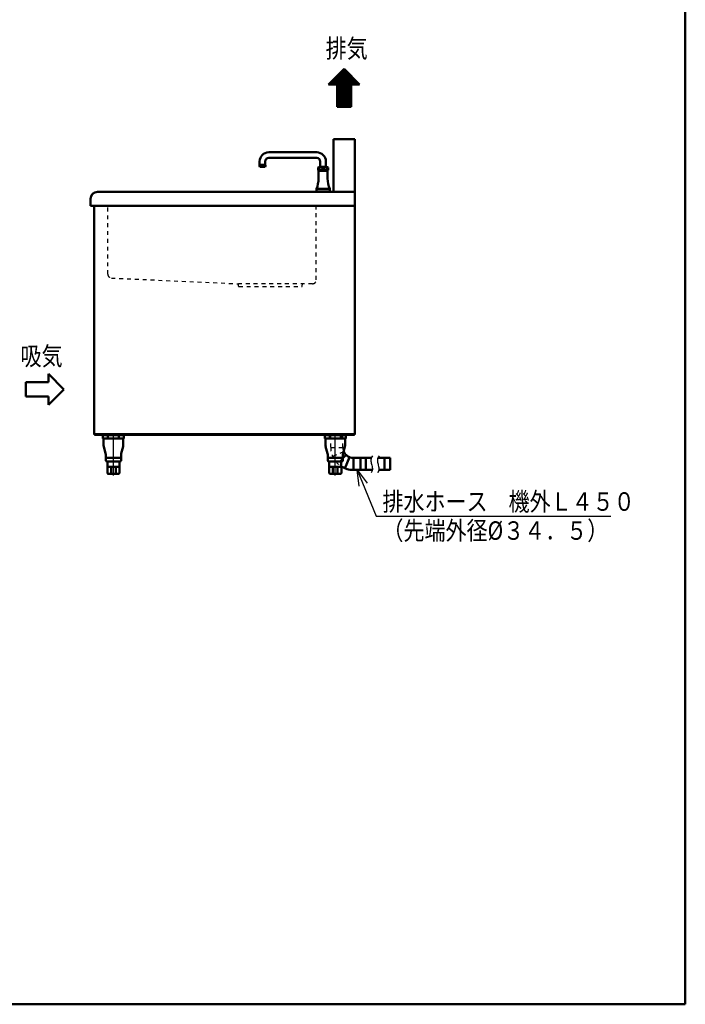
# Model space of a CAD drawing. Units: millimetres. Extents: x -75 to 5985, y -7111 to 4170.
# Drawn here: x 4095 to 5985, y -75 to 2723 of the extents above; entities that cross this region are included whole.
import ezdxf

# ---------------------------------------------------------------- set-up
doc = ezdxf.new("R2010")
doc.units = ezdxf.units.MM
doc.header["$LTSCALE"] = 3.507874
doc.linetypes.add('CENTER', pattern=[50.8, 31.75, -6.35, 6.35, -6.35])
doc.linetypes.add('DOTSX', pattern=[6.35, 3.175, -3.175])
doc.layers.add('NoLayerName_001', color=7, linetype='Continuous')
doc.layers.add('SX_DraftLine', color=7, linetype='Continuous', plot=False)
doc.styles.get("Standard").update_dxf_attribs({"font": 'txt', "bigfont": 'extfont2'})

# ---------------------------------------------------------------- blocks, each defined once
blk = doc.blocks.new('DIM_0002')
at = {"color": 7, "linetype": 'Continuous', "lineweight": 25}
for points in [[(5.9, 152.2), (0, 198.5), (28.2, 161.4)], [(0, 198.5), (53.7, 67.5), (719.7, 67.5)]]:
    blk.add_lwpolyline(points, dxfattribs=at)
at = {"color": 7, "linetype": 'Continuous', "lineweight": 25, "width": 0.833333}
for s, p in [('排水ホース\u3000機外Ｌ４５０', (71.7, 82.5)), ('（先端外径%%c３４．５）', (71.7, 0))]:
    blk.add_text(s, height=52.5, dxfattribs=at).set_placement(p)
blk = doc.blocks.new('JZB_0003')
at = {"layer": 'NoLayerName_001', "color": 7, "linetype": 'Continuous', "lineweight": 50}
for p, q in [((635.2, 752), (635.2, 759.2)), ((636.8, 756.1), (636.9, 756.3)), ((636.8, 756), (636.8, 756.1)), ((636.8, 756), (636.8, 756)), ((636.8, 756), (636.8, 756)), ((636.8, 755.8), (636.8, 756)), ((636.8, 755.6), (636.8, 755.8)), ((636.8, 755.5), (636.8, 755.6)), ((636.8, 755.3), (636.8, 755.5)), ((636.9, 756.4), (637, 756.6)), ((636.9, 756.3), (636.9, 756.4)), ((637, 756.6), (637.1, 756.7)), ((637.1, 756.9), (637.2, 757)), ((637.1, 756.7), (637.1, 756.9)), ((637.2, 757), (637.3, 757.2)), ((637.3, 757.2), (637.4, 757.3)), ((637.4, 757.3), (637.6, 757.4)), ((637.6, 760.5), (637.7, 760.5)), ((637.6, 757.4), (637.7, 757.6)), ((637.7, 757.6), (637.8, 757.7)), ((637.8, 757.7), (638, 757.8)), ((638, 757.8), (638.1, 758)), ((638.1, 758), (638.3, 758.1)), ((638.3, 758.1), (638.5, 758.2)), ((638.5, 758.2), (638.7, 758.3)), ((638.6, 760.5), (652.6, 760.5)), ((638.7, 758.3), (638.9, 758.4)), ((638.9, 758.4), (639, 758.5)), ((639, 758.5), (639.2, 758.6)), ((639.2, 758.6), (639.5, 758.7)), ((659, 761.5), (639.4, 761.5)), ((639.5, 758.7), (639.7, 758.7)), ((639.7, 758.7), (639.9, 758.8)), ((639.9, 758.8), (640.1, 758.9)), ((640.1, 758.9), (640.3, 759)), ((640.3, 759), (640.6, 759)), ((640.6, 759), (640.8, 759.1)), ((640.8, 759.1), (641.1, 759.1)), ((641.1, 759.1), (641.3, 759.1)), ((641.2, 776.5), (641.2, 761.5)), ((641.3, 759.1), (641.5, 759.2)), ((641.5, 759.2), (641.8, 759.2)), ((641.8, 759.2), (642, 759.2)), ((642, 759.2), (642.3, 759.2)), ((642.3, 759.2), (642.5, 759.2)), ((642.5, 759.2), (642.8, 759.2)), ((642.8, 759.2), (643, 759.2)), ((643, 759.2), (643.3, 759.2)), ((643.3, 759.2), (643.5, 759.2)), ((643.5, 759.2), (643.8, 759.1)), ((643.8, 759.1), (644, 759.1)), ((644, 759.1), (644.3, 759.1)), ((644.3, 759.1), (644.5, 759)), ((644.5, 759), (644.7, 759)), ((644.7, 759), (645, 758.9)), ((645, 758.9), (645.2, 758.8)), ((645.2, 758.8), (645.4, 758.7)), ((645.4, 758.7), (645.6, 758.7)), ((645.6, 758.7), (645.8, 758.6)), ((645.8, 758.6), (646, 758.5)), ((646, 758.5), (646.2, 758.4)), ((646.2, 758.4), (646.4, 758.3)), ((646.4, 758.3), (646.6, 758.2)), ((646.6, 758.2), (646.8, 758.1)), ((646.8, 758.1), (646.9, 758)), ((646.9, 758), (647.1, 757.8)), ((647.1, 757.8), (647.3, 757.7)), ((647.3, 757.7), (647.4, 757.6)), ((647.4, 757.6), (647.5, 757.4)), ((647.5, 757.4), (647.6, 757.3)), ((647.6, 757.3), (647.8, 757.2)), ((647.8, 757.2), (647.9, 757)), ((647.9, 757), (647.9, 756.9)), ((647.9, 756.9), (648, 756.7)), ((648, 756.7), (648.1, 756.6)), ((648.1, 756.6), (648.2, 756.4)), ((648.2, 756.4), (648.2, 756.3)), ((648.2, 756.3), (648.3, 756.1)), ((648.3, 756.1), (648.3, 756)), ((648.3, 756), (648.3, 755.8)), ((648.3, 755.8), (648.3, 755.6)), ((648.3, 755.6), (648.3, 755.6)), ((648.3, 755.6), (648.3, 755.6)), ((648.3, 755.4), (648.3, 755.6)), ((648.3, 755.6), (648.3, 755.6)), ((648.3, 755.6), (648.3, 755.6)), ((648.3, 755.3), (648.3, 755.4)), ((650.2, 756.3), (650.1, 756.1)), ((650.1, 756.1), (650.1, 756)), ((650.1, 756), (650.1, 755.8)), ((650.1, 755.8), (650.1, 755.6)), ((650.1, 755.6), (650.1, 755.6)), ((650.1, 755.6), (650.1, 755.6)), ((650.1, 755.4), (650.1, 755.6)), ((650.1, 755.6), (650.1, 755.6)), ((650.1, 755.6), (650.1, 755.6)), ((650.1, 755.3), (650.1, 755.4)), ((650.3, 756.6), (650.2, 756.4)), ((650.2, 756.4), (650.2, 756.3)), ((650.4, 756.7), (650.3, 756.6)), ((650.5, 756.9), (650.4, 756.7)), ((650.6, 757.2), (650.5, 757)), ((650.5, 757), (650.5, 756.9)), ((650.8, 757.3), (650.6, 757.2)), ((650.9, 757.4), (650.8, 757.3)), ((651, 757.6), (650.9, 757.4)), ((651.1, 757.7), (651, 757.6)), ((651.3, 757.8), (651.1, 757.7)), ((651.5, 758), (651.3, 757.8)), ((651.6, 758.1), (651.5, 758)), ((651.8, 758.2), (651.6, 758.1)), ((652, 758.3), (651.8, 758.2)), ((652.2, 758.4), (652, 758.3)), ((652.4, 758.5), (652.2, 758.4)), ((652.6, 758.6), (652.4, 758.5)), ((652.6, 760.5), (659.8, 760.5)), ((652.8, 758.7), (652.6, 758.6)), ((653, 758.7), (652.8, 758.7)), ((653.2, 758.8), (653, 758.7)), ((653.4, 758.9), (653.2, 758.8)), ((653.7, 759), (653.4, 758.9)), ((653.9, 759), (653.7, 759)), ((654.1, 759.1), (653.9, 759)), ((654.4, 759.1), (654.1, 759.1)), ((654.6, 759.1), (654.4, 759.1)), ((654.9, 759.2), (654.6, 759.1)), ((655.1, 759.2), (654.9, 759.2)), ((655.4, 759.2), (655.1, 759.2)), ((655.6, 759.2), (655.4, 759.2)), ((655.9, 759.2), (655.6, 759.2)), ((656.1, 759.2), (655.9, 759.2)), ((656.4, 759.2), (656.1, 759.2)), ((656.6, 759.2), (656.4, 759.2)), ((656.9, 759.2), (656.6, 759.2)), ((657.1, 759.1), (656.9, 759.2)), ((657.3, 759.1), (657.1, 759.1)), ((657.2, 761.5), (657.2, 776.5)), ((657.6, 759.1), (657.3, 759.1)), ((657.8, 759), (657.6, 759.1)), ((658.1, 759), (657.8, 759)), ((658.3, 758.9), (658.1, 759)), ((658.5, 758.8), (658.3, 758.9)), ((658.7, 758.7), (658.5, 758.8)), ((658.9, 758.7), (658.7, 758.7)), ((659.2, 758.6), (658.9, 758.7)), ((659.4, 758.5), (659.2, 758.6)), ((659.5, 758.4), (659.4, 758.5)), ((659.7, 758.3), (659.5, 758.4)), ((659.9, 758.2), (659.7, 758.3)), ((660.1, 758.1), (659.9, 758.2)), ((660.3, 758), (660.1, 758.1)), ((660.4, 757.8), (660.3, 758)), ((660.6, 757.7), (660.4, 757.8)), ((660.7, 757.6), (660.6, 757.7)), ((660.7, 760.5), (660.8, 760.5)), ((660.8, 757.4), (660.7, 757.6)), ((661, 757.3), (660.8, 757.4)), ((661.1, 757.2), (661, 757.3)), ((661.2, 757), (661.1, 757.2)), ((661.3, 756.9), (661.2, 757)), ((661.3, 756.7), (661.3, 756.9)), ((661.4, 756.6), (661.3, 756.7)), ((661.5, 756.4), (661.4, 756.6)), ((661.5, 756.3), (661.5, 756.4)), ((661.6, 756.1), (661.5, 756.3)), ((661.6, 756), (661.6, 756.1)), ((661.6, 755.8), (661.6, 756)), ((661.6, 755.6), (661.6, 755.8)), ((661.6, 755.5), (661.6, 755.6)), ((661.6, 755.3), (661.6, 755.5)), ((663.2, 759.2), (663.2, 752)), ((635.8, 751.6), (635.2, 752)), ((662.3, 751.5), (636.1, 751.5)), ((662.3, 751.5), (636.1, 751.5)), ((662.3, 751.5), (636.1, 751.5)), ((636.2, 728.3), (636.2, 751.5)), ((636.2, 728.3), (636.2, 751.5)), ((637, 750), (636.2, 748.6)), ((636.2, 750), (662.2, 750)), ((637, 750), (636.2, 748.6)), ((636.2, 750), (662.2, 750)), ((636.8, 755.2), (636.8, 755.3)), ((636.9, 755), (636.8, 755.2)), ((636.9, 754.9), (636.9, 755)), ((637, 754.7), (636.9, 754.9)), ((637, 754.7), (637, 754.7)), ((637, 754.7), (637, 754.7)), ((637, 754.6), (637, 754.7)), ((637, 754.6), (637, 754.6)), ((637.1, 754.4), (637, 754.6)), ((637, 751.5), (637, 750)), ((637, 751.5), (637, 750)), ((637.2, 754.2), (637.1, 754.4)), ((637.2, 754.2), (637.3, 754.2)), ((637.3, 754.2), (637.3, 754.1)), ((637.3, 754.1), (637.4, 753.9)), ((637.4, 753.9), (637.6, 753.8)), ((637.6, 753.8), (637.7, 753.7)), ((637.7, 753.7), (637.8, 753.5)), ((637.8, 753.5), (638, 753.4)), ((638, 753.4), (638.1, 753.3)), ((638.1, 753.3), (638.3, 753.2)), ((638.3, 753.2), (638.5, 753.1)), ((638.5, 753.1), (638.7, 752.9)), ((638.7, 752.9), (638.9, 752.8)), ((638.9, 752.8), (639, 752.7)), ((639, 752.7), (639.2, 752.7)), ((639.2, 752.7), (639.5, 752.6)), ((639.5, 752.6), (639.7, 752.5)), ((639.7, 752.5), (639.9, 752.4)), ((639.9, 752.4), (640.1, 752.3)), ((640.1, 752.3), (640.3, 752.3)), ((640.3, 752.3), (640.6, 752.2)), ((640.6, 752.2), (640.8, 752.2)), ((640.8, 752.2), (641.1, 752.1)), ((641.1, 752.1), (641.3, 752.1)), ((641.3, 752.1), (641.5, 752.1)), ((641.5, 752.1), (641.8, 752)), ((641.8, 752), (642, 752)), ((642, 752), (642.3, 752)), ((642.3, 752), (642.5, 752)), ((642.5, 752), (642.8, 752)), ((642.8, 752), (643, 752)), ((643, 752), (643.3, 752)), ((643.3, 752), (643.5, 752.1)), ((643.5, 752.1), (643.8, 752.1)), ((643.8, 752.1), (644, 752.1)), ((644, 752.1), (644.3, 752.2)), ((644.3, 752.2), (644.5, 752.2)), ((644.5, 752.2), (644.7, 752.3)), ((644.7, 752.3), (645, 752.3)), ((645, 752.3), (645.2, 752.4)), ((645.2, 752.4), (645.4, 752.5)), ((645.4, 752.5), (645.6, 752.6)), ((645.6, 752.6), (645.8, 752.7)), ((645.8, 752.7), (646, 752.7)), ((646, 752.7), (646.2, 752.8)), ((646.2, 752.8), (646.4, 752.9)), ((646.4, 752.9), (646.6, 753)), ((646.6, 753), (646.8, 753.2)), ((646.8, 753.2), (646.9, 753.3)), ((646.9, 753.3), (647.1, 753.4)), ((647.1, 753.4), (647.3, 753.5)), ((647.3, 753.5), (647.4, 753.7)), ((647.4, 753.7), (647.5, 753.8)), ((647.5, 753.8), (647.6, 753.9)), ((647.6, 753.9), (647.8, 754.1)), ((647.8, 754.1), (647.9, 754.2)), ((647.9, 754.3), (648, 754.5)), ((647.9, 754.2), (647.9, 754.3)), ((648, 754.5), (648.1, 754.7)), ((648.1, 754.7), (648.2, 754.8)), ((648.2, 755), (648.3, 755.1)), ((648.2, 754.8), (648.2, 755)), ((648.3, 755.1), (648.3, 755.3)), ((650.1, 755.1), (650.1, 755.3)), ((650.2, 755), (650.1, 755.1)), ((650.2, 754.8), (650.2, 755)), ((650.3, 754.7), (650.2, 754.8)), ((650.4, 754.5), (650.3, 754.7)), ((650.5, 754.3), (650.4, 754.5)), ((650.5, 754.2), (650.5, 754.3)), ((650.6, 754.1), (650.5, 754.2)), ((650.8, 753.9), (650.6, 754.1)), ((650.9, 753.8), (650.8, 753.9)), ((651, 753.7), (650.9, 753.8)), ((651.1, 753.5), (651, 753.7)), ((651.3, 753.4), (651.1, 753.5)), ((651.5, 753.3), (651.3, 753.4)), ((651.6, 753.2), (651.5, 753.3)), ((651.8, 753), (651.6, 753.2)), ((652, 752.9), (651.8, 753)), ((652.2, 752.8), (652, 752.9)), ((652.4, 752.7), (652.2, 752.8)), ((652.6, 752.7), (652.4, 752.7)), ((652.8, 752.6), (652.6, 752.7)), ((653, 752.5), (652.8, 752.6)), ((653.2, 752.4), (653, 752.5)), ((653.4, 752.3), (653.2, 752.4)), ((653.7, 752.3), (653.4, 752.3)), ((653.9, 752.2), (653.7, 752.3)), ((654.1, 752.2), (653.9, 752.2)), ((654.4, 752.1), (654.1, 752.2)), ((654.6, 752.1), (654.4, 752.1)), ((654.9, 752.1), (654.6, 752.1)), ((655.1, 752), (654.9, 752.1)), ((655.4, 752), (655.1, 752)), ((655.6, 752), (655.4, 752)), ((655.9, 752), (655.6, 752)), ((656.1, 752), (655.9, 752)), ((656.4, 752), (656.1, 752)), ((656.6, 752), (656.4, 752)), ((656.9, 752.1), (656.6, 752)), ((657.1, 752.1), (656.9, 752.1)), ((657.3, 752.1), (657.1, 752.1)), ((657.6, 752.2), (657.3, 752.1)), ((657.8, 752.2), (657.6, 752.2)), ((658.1, 752.3), (657.8, 752.2)), ((658.3, 752.3), (658.1, 752.3)), ((658.5, 752.4), (658.3, 752.3)), ((658.7, 752.5), (658.5, 752.4)), ((658.9, 752.6), (658.7, 752.5)), ((659.2, 752.7), (658.9, 752.6)), ((659.4, 752.7), (659.2, 752.7)), ((659.5, 752.8), (659.4, 752.7)), ((659.7, 752.9), (659.5, 752.8)), ((659.9, 753.1), (659.7, 752.9)), ((660.1, 753.2), (659.9, 753.1)), ((660.3, 753.3), (660.1, 753.2)), ((660.4, 753.4), (660.3, 753.3)), ((660.6, 753.5), (660.4, 753.4)), ((660.7, 753.7), (660.6, 753.5)), ((660.8, 753.8), (660.7, 753.7)), ((661, 753.9), (660.8, 753.8)), ((661.1, 754.1), (661, 753.9)), ((661.2, 754.2), (661.1, 754.1)), ((661.3, 754.4), (661.2, 754.2)), ((661.4, 754.7), (661.3, 754.5)), ((661.3, 754.5), (661.3, 754.4)), ((661.5, 754.8), (661.4, 754.7)), ((661.4, 750), (661.4, 751.5)), ((661.4, 750), (661.4, 751.5)), ((662.2, 748.6), (661.4, 750)), ((662.2, 748.6), (661.4, 750)), ((661.6, 755.1), (661.5, 755)), ((661.5, 755), (661.5, 754.8)), ((661.6, 755.3), (661.6, 755.1)), ((661.6, 755.3), (661.6, 755.3)), ((661.6, 755.3), (661.6, 755.3)), ((662.2, 728.3), (662.2, 751.5)), ((662.2, 728.3), (662.2, 751.5)), ((662.6, 751.6), (663.2, 752)), ((630.2, 697.7), (630.2, 691.5)), ((630.2, 697.7), (630.2, 691.5)), ((630.2, 691.5), (668.2, 691.5)), ((630.2, 691.5), (668.2, 691.5)), ((630.7, 690), (630.7, 691.5)), ((667.7, 691.5), (630.7, 691.5)), ((630.7, 690), (630.7, 691.5)), ((667.7, 691.5), (630.7, 691.5)), ((650.2, 698.5), (632.1, 698.5)), ((650.2, 698.5), (632.1, 698.5)), ((648.2, 698.5), (666.1, 698.5)), ((648.2, 698.5), (666.1, 698.5)), ((667.7, 690), (667.7, 691.5)), ((667.7, 690), (667.7, 691.5)), ((668.2, 697.7), (668.2, 691.5)), ((668.2, 697.7), (668.2, 691.5)), ((738, 0), (0, 0))]:
    blk.add_line(p, q, dxfattribs=at)
for centre, radius, start, end in [((631.2, 776.5), 26, 0, 90), ((631.2, 776.5), 10, 0, 90), ((638.7, 755.6), 5, 105.3376, 134.427), ((637.6, 759.5), 1, 90, 105.3376), ((637.7, 761.5), 1, 270, 330), ((639.4, 760.5), 1, 137.0586, 150), ((639.4, 760.5), 1, 90, 137.0586), ((659, 760.5), 1, 42.9414, 90), ((659, 760.5), 1, 30, 42.9414), ((660.7, 761.5), 1, 210, 270), ((660.8, 759.5), 1, 74.6624, 90), ((659.7, 755.6), 5, 45.573, 74.6624), ((556.6, 728.3), 79.6, 337.8918, 0), ((556.6, 728.3), 79.6, 337.8918, 0), ((636.1, 752), 0.5, 234.0661, 270), ((741.8, 728.3), 79.6, 180, 202.1082), ((741.8, 728.3), 79.6, 180, 202.1082), ((662.3, 752), 0.5, 270, 305.9339), ((632.2, 697.7), 2, 157.8918, 180), ((632.2, 697.7), 2, 157.8918, 180), ((666.2, 697.7), 2, 0, 22.1082), ((666.2, 697.7), 2, 0, 22.1082)]:
    blk.add_arc(centre, radius, start, end, dxfattribs=at)
blk = doc.blocks.new('JZB_0004')
at = {"layer": 'NoLayerName_001', "color": 7, "linetype": 'Continuous', "lineweight": 50}
for p, q in [((0, 110), (0, 100)), ((0, 100), (60, 100)), ((2, 82.6), (2, 100)), ((14.3, 110), (14.3, 100)), ((45.7, 110), (45.7, 100)), ((58, 82.6), (58, 100)), ((60, 110), (60, 100)), ((7.9, 57.5), (2.6, 77.5)), ((57.4, 77.5), (52.1, 57.5)), ((8.5, 52.4), (8.5, 38)), ((51.5, 45), (8.5, 45)), ((48.5, 35), (11.5, 35)), ((13, 20), (13, 35)), ((47, 20), (47, 35)), ((51.5, 52.4), (51.5, 38)), ((47.3, 20), (12.7, 20)), ((12.7, 2), (12.7, 20)), ((47.3, 2), (47.3, 20)), ((45.3, 0), (14.7, 0))]:
    blk.add_line(p, q, dxfattribs=at)
for centre, radius, start, end in [((22, 82.6), 20, 180, 194.5742), ((-11.5, 52.4), 20, 0, 14.5742), ((71.5, 52.4), 20, 165.4258, 180), ((38, 82.6), 20, 345.4258, 0), ((11.5, 38), 3, 180, 270), ((48.5, 38), 3, 270, 0), ((14.7, 2), 2, 180, 270), ((45.3, 2), 2, 270, 0)]:
    blk.add_arc(centre, radius, start, end, dxfattribs=at)
blk = doc.blocks.new('JZB_0005')
at = {"layer": 'NoLayerName_001', "color": 7, "linetype": 'Continuous', "lineweight": 50}
for p, q in [((0, 110), (0, 100)), ((0, 100), (60, 100)), ((2, 82.6), (2, 100)), ((14.3, 110), (14.3, 100)), ((45.7, 110), (45.7, 100)), ((58, 82.6), (58, 100)), ((60, 110), (60, 100)), ((7.9, 57.5), (2.6, 77.5)), ((57.4, 77.5), (52.1, 57.5)), ((8.5, 52.4), (8.5, 38)), ((51.5, 45), (8.5, 45)), ((48.5, 35), (11.5, 35)), ((13, 20), (13, 35)), ((47, 20), (47, 35)), ((51.5, 52.4), (51.5, 38)), ((47.3, 20), (12.7, 20)), ((12.7, 2), (12.7, 20)), ((23.4, 20), (23.4, 0)), ((36.6, 20), (36.6, 0)), ((47.3, 2), (47.3, 20)), ((45.3, 0), (14.7, 0))]:
    blk.add_line(p, q, dxfattribs=at)
for centre, radius, start, end in [((22, 82.6), 20, 180, 194.5742), ((-11.5, 52.4), 20, 0, 14.5742), ((71.5, 52.4), 20, 165.4258, 180), ((38, 82.6), 20, 345.4258, 0), ((11.5, 38), 3, 180, 270), ((48.5, 38), 3, 270, 0), ((14.7, 2), 2, 180, 270), ((45.3, 2), 2, 270, 0)]:
    blk.add_arc(centre, radius, start, end, dxfattribs=at)
blk = doc.blocks.new('JZB_0010')
at = {"layer": 'NoLayerName_001', "color": 7, "linetype": 'Continuous', "lineweight": 50}
for p, q in [((0, 0), (0, 1)), ((65, 0), (65, 1))]:
    blk.add_line(p, q, dxfattribs=at)
blk = doc.blocks.new('JZB_0011')
at = {"layer": 'NoLayerName_001', "color": 7, "linetype": 'Continuous', "lineweight": 50}
for p, q in [((0, 0), (0, 1)), ((65, 0), (65, 1))]:
    blk.add_line(p, q, dxfattribs=at)
blk = doc.blocks.new('JZB_0013')
at = {"layer": 'NoLayerName_001', "color": 7, "linetype": 'Continuous', "lineweight": 50}
blk.add_line((0, 0), (0, 648), dxfattribs=at)
blk = doc.blocks.new('JZB_0018')
at = {"layer": 'NoLayerName_001', "color": 7, "linetype": 'Continuous', "lineweight": 50}
for p, q in [((0, 150), (0, 1)), ((60.6, 150), (0, 150))]:
    blk.add_line(p, q, dxfattribs=at)
blk.add_arc((1, 1), 1, 180, 270, dxfattribs=at)
blk = doc.blocks.new('JZB_0019')
at = {"layer": 'NoLayerName_001', "color": 7, "linetype": 'Continuous', "lineweight": 50}
for p, q in [((750.6, 269), (20, 269)), ((0, 229), (0, 249)), ((0, 229), (750.6, 229))]:
    blk.add_line(p, q, dxfattribs=at)
at = {"layer": 'NoLayerName_001', "color": 7, "linetype": 'DOTSX', "lineweight": 25}
for p, q in [((49, 35.3), (49, 229)), ((641, 19), (641, 229)), ((59, 24.3), (419.7, 8)), ((630, 8), (419.7, 8)), ((420.1, 0.9), (419.7, 8)), ((601.1, 0.9), (601.5, 8)), ((421.1, 0), (600.1, 0))]:
    blk.add_line(p, q, dxfattribs=at)
at = {"layer": 'NoLayerName_001', "color": 7, "linetype": 'Continuous', "lineweight": 50}
blk.add_arc((20, 249), 20, 90, 180, dxfattribs=at)
at = {"layer": 'NoLayerName_001', "color": 7, "linetype": 'DOTSX', "lineweight": 25}
for centre, radius, start, end in [((60, 35.3), 11, 180, 264.5227), ((421.1, 1), 1, 183.5763, 270), ((600.1, 1), 1, 270, 356.4237), ((630, 19), 11, 270, 0)]:
    blk.add_arc(centre, radius, start, end, dxfattribs=at)
at = {"layer": 'SX_DraftLine', "color": 8, "linetype": 'DOTSX', "lineweight": 25}
blk.add_line((49, 42.2), (49, 41.9), dxfattribs=at)

msp = doc.modelspace()

# ---------------------------------------------------------------- hatches: boundary and pattern name
at = {"layer": 'NoLayerName_001', "linetype": 'Continuous', "lineweight": 25}
h = msp.add_hatch(dxfattribs=at)
h.set_pattern_fill('ANSI37', scale=0.315)
h.paths.add_polyline_path([(5036.2107, 2538.8249), (5036.2107, 2474.8249), (4996.2107, 2474.8249), (4996.2107, 2538.8249), (4972.2107, 2538.8249), (5016.2107, 2582.8249), (5060.2107, 2538.8249)])

# ---------------------------------------------------------------- linework, layer by layer
at = {"layer": 'NoLayerName_001', "color": 7, "linetype": 'Continuous', "lineweight": 50}
for p, q in [((4972.2107, 2538.8249), (5016.2107, 2582.8249)), ((5060.2107, 2538.8249), (5016.2107, 2582.8249)), ((4996.2107, 2538.8249), (4972.2107, 2538.8249)), ((4996.2107, 2474.8249), (4996.2107, 2538.8249)), ((5036.2107, 2538.8249), (5060.2107, 2538.8249)), ((5036.2107, 2474.8249), (5036.2107, 2538.8249)), ((4996.2107, 2474.8249), (5036.2107, 2474.8249)), ((5046.9107, 2383.2999), (5046.9107, 1545.2999)), ((4938.5107, 2345.7999), (4802.3051, 2345.7999)), ((4938.5107, 2329.7999), (4802.3051, 2329.7999)), ((4776.3051, 2309.7999), (4776.3051, 2319.7999)), ((4792.3051, 2309.7999), (4776.3051, 2309.7999)), ((4791.6915, 2304.7999), (4776.9187, 2304.7999)), ((4792.3051, 2319.7999), (4792.3051, 2309.7999)), ((4176.8432, 1716.2999), (4220.8432, 1672.2999)), ((4176.8432, 1692.2999), (4176.8432, 1716.2999)), ((4112.8432, 1692.2999), (4176.8432, 1692.2999)), ((4112.8432, 1692.2999), (4112.8432, 1652.2999)), ((4112.8432, 1652.2999), (4176.8432, 1652.2999)), ((4176.8432, 1628.2999), (4220.8432, 1672.2999)), ((4176.8432, 1652.2999), (4176.8432, 1628.2999)), ((5046.9107, 1545.2999), (4306.5107, 1545.2999)), ((4307.3107, 1543.2999), (4307.3107, 1545.2999)), ((4328.7107, 1542.2999), (4393.7107, 1542.2999)), ((4958.7107, 1542.2999), (5023.7107, 1542.2999)), ((5045.3107, 1545.2999), (5045.3107, 1543.2999)), ((5012.7107, 1476.6933), (5021.9117, 1485.9916)), ((5031.6406, 1479.8124), (5018.7238, 1447.8206)), ((5093.5083, 1477.7543), (5042.5607, 1477.7543)), ((5042.5607, 1477.7543), (5042.5607, 1443.2543)), ((5062.5607, 1477.7543), (5062.5607, 1443.2543)), ((5078.0607, 1477.7543), (5078.0607, 1443.2543)), ((5146.5412, 1477.7543), (5112.0083, 1477.7543)), ((5131.0412, 1477.7543), (5131.0412, 1443.2543)), ((5146.5412, 1477.7543), (5146.5412, 1443.2543)), ((4354.6312, 1452.2999), (4354.6312, 1432.2999)), ((4367.7903, 1452.2999), (4367.7903, 1432.2999)), ((5096.29, 1443.2543), (5042.5607, 1443.2543)), ((5146.5412, 1443.2543), (5114.79, 1443.2543))]:
    msp.add_line(p, q, dxfattribs=at)
at = {"layer": 'NoLayerName_001', "color": 7, "linetype": 'CENTER', "lineweight": 25}
for p, q in [((4361.2107, 1427.2999), (4361.2107, 1548.2999)), ((4991.2107, 1427.2999), (4991.2107, 1550.2999))]:
    msp.add_line(p, q, dxfattribs=at)
at = {"layer": 'NoLayerName_001', "color": 7, "linetype": 'DOTSX', "lineweight": 25}
for p, q in [((4978.0607, 1507.7543), (4978.0607, 1545.2999)), ((5012.5607, 1507.7543), (5012.5607, 1545.2999)), ((5012.5607, 1505.7543), (4978.0918, 1505.7543)), ((5014.6397, 1494.7191), (4983.7422, 1481.2848)), ((5014.6397, 1494.7191), (5015.3864, 1495.0438)), ((5012.7107, 1476.6933), (4997.6428, 1461.4658))]:
    msp.add_line(p, q, dxfattribs=at)
at = {"layer": 'NoLayerName_001', "color": 7, "linetype": 'Continuous', "lineweight": 50}
for centre, radius, start, end in [((4802.3051, 2319.7999), 26, 90, 180), ((4802.3051, 2319.7999), 10, 90, 180), ((4779.5151, 2307.6562), 3.86, 146.264209, 180), ((4779.5151, 2307.6562), 3.86, 180, 227.728345), ((4789.0951, 2307.6562), 3.86, 312.271655, 0), ((4789.0951, 2307.6562), 3.86, 0, 33.735791), ((5042.5607, 1507.7543), 30, 203.1077539, 270), ((5042.5607, 1507.7543), 64.5, 237.8215385, 270)]:
    msp.add_arc(centre, radius, start, end, dxfattribs=at)
at = {"layer": 'NoLayerName_001', "color": 7, "linetype": 'DOTSX', "lineweight": 25}
for radius, end in [(64.5, 237.8215385), (30, 203.1077539)]:
    msp.add_arc((5042.5607, 1507.7543), radius, 180, end, dxfattribs=at)
at = {"layer": 'NoLayerName_001', "color": 7, "linetype": 'Continuous', "lineweight": 25}
for points in [[(5096.7835, 1483.1046), (5095.6554, 1481.2321), (5092.9616, 1477.9161), (5092.0604, 1471.624), (5092.6487, 1465.6169), (5094.0823, 1459.6284), (5095.6353, 1453.6173), (5096.5827, 1447.5529), (5096.4236, 1441.1912), (5094.2972, 1437.5177), (5093.4702, 1435.5492)], [(5115.2835, 1483.1046), (5114.1554, 1481.2321), (5111.4616, 1477.9161), (5110.5604, 1471.624), (5111.1487, 1465.6169), (5112.5823, 1459.6284), (5114.1353, 1453.6173), (5115.0827, 1447.5529), (5114.9236, 1441.1912), (5112.7972, 1437.5177), (5111.9702, 1435.5492)]]:
    msp.add_open_spline(points, degree=3, knots=[0, 0, 0, 0, 6.558319877, 12.476304995, 18.455998555, 24.652664336, 30.918097596, 37.062832963, 43.100867798, 49.506454164, 49.506454164, 49.506454164, 49.506454164], dxfattribs=at)
at = {"layer": 'SX_DraftLine', "color": 8, "linetype": 'Continuous', "lineweight": 50}
for p, q in [((5985, -75), (5985, 4170)), ((-75, -75), (5985, -75))]:
    msp.add_line(p, q, dxfattribs=at)

# ---------------------------------------------------------------- block references
at = {"layer": 'NoLayerName_001'}
for name, p in [('JZB_0018', (4986.3105, 2233.2998)), ('JZB_0003', (4307.3105, 1543.2999)), ('JZB_0019', (4296.3105, 1964.2999)), ('JZB_0013', (4306.5107, 1545.2999)), ('JZB_0010', (4328.7109, 1542.2999)), ('JZB_0004', (4331.2109, 1432.2999)), ('JZB_0011', (4958.7109, 1542.2999)), ('JZB_0005', (4961.2109, 1432.2999))]:
    msp.add_blockref(name, p, dxfattribs=at)
at = {"layer": 'NoLayerName_001', "color": 7, "linetype": 'Continuous', "lineweight": 25}
msp.add_blockref('DIM_0002', (5053.4219, 1244.7999), dxfattribs=at)

# ---------------------------------------------------------------- texts
at = {"layer": 'NoLayerName_001', "color": 7, "lineweight": 25, "char_height": 52.5, "attachment_point": 7}
for s, insert in [('\\A1;\\W0.8333;排気', (4963.7107, 2614.8051)), ('\\A1;\\W0.8333;吸気', (4097.3828, 1740.693))]:
    msp.add_mtext(s, dxfattribs=dict(at, insert=insert))

doc.saveas('drawing.dxf')
